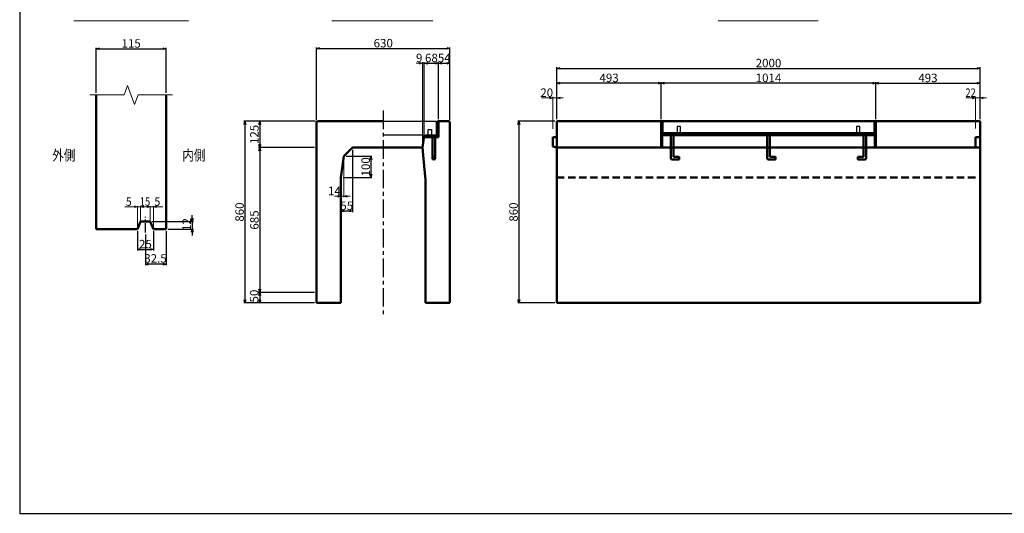
# Model space of a CAD drawing. Extents: x -25781 to 3632, y -3902 to 21783.
# Drawn here: x -15008 to -10355, y 1335 to 3671 of the extents above; entities that cross this region are included whole.
import ezdxf
from ezdxf.enums import TextEntityAlignment as Align

# ---------------------------------------------------------------- set-up
doc = ezdxf.new("R2010")
doc.units = 0
doc.header["$LTSCALE"] = 70
doc.header["$MEASUREMENT"] = 0
doc.linetypes.add('CENTER', pattern=[2, 1.25, -0.25, 0.25, -0.25])
doc.linetypes.add('DASHED', pattern=[0.75, 0.5, -0.25])
doc.layers.get('0').update_dxf_attribs({"linetype": 'CONTINUOUS'})
doc.layers.get('Defpoints').update_dxf_attribs({"linetype": 'CONTINUOUS'})
for name, color, linetype in [('D-BMK', 2, 'CENTER'), ('WAKU', 7, 'CONTINUOUS'), ('グレーチング', 3, 'CONTINUOUS')]:
    doc.layers.add(name, color=color, linetype=linetype)
for name, color, linetype, lineweight in [('D-STR', 1, 'CONTINUOUS', 50), ('D-STR-DIM', 7, 'CONTINUOUS', 13), ('D-STR-HTXT', 7, 'CONTINUOUS', 13), ('D-STR-TXT', 7, 'CONTINUOUS', 13), ('D-STR-YOKO2', 4, 'CONTINUOUS', 50)]:
    doc.layers.add(name, color=color, linetype=linetype, lineweight=lineweight)
doc.styles.add('FDASTYLE3', font='MS Mincho.ttf', dxfattribs={"width": 0.8, "height": 40})
doc.styles.get("Standard").update_dxf_attribs({"font": 'MS Mincho.ttf', "width": 0.8})
doc.dimstyles.new('１０', dxfattribs={"dimscale": 10, "dimtxt": 4, "dimasz": 1.5, "dimexe": 0.5, "dimexo": 1, "dimgap": 0.5, "dimtad": 1, "dimdec": 0, "dimzin": 0, "dimdsep": 46, "dimtxsty": 'STANDARD', "dimblk": 'OPEN30', "dimcen": 0, "dimaunit": 1, "dimadec": 3, "dimazin": 0, "dimtfac": 1, "dimtdec": 0, "dimtix": 1, "dimtmove": 2, "dimatfit": 3, "dimldrblk": 'OPEN30', "dimfxl": 1, "dimtolj": 1, "dimtzin": 0, "dimarcsym": 0})

# ---------------------------------------------------------------- blocks, each defined once
blk = doc.blocks.new('_Open30')
at = {"color": 0, "linetype": 'ByBlock', "lineweight": -2}
for p, q in [((-1, 0.27), (0, 0)), ((0, 0), (-1, -0.27)), ((0, 0), (-1, 0))]:
    blk.add_line(p, q, dxfattribs=at)
blk = doc.blocks.new('*D84')
at = {"layer": 'D-STR-DIM', "color": 0, "linetype": 'Continuous', "lineweight": -2}
for p, q in [((-12469.5, 3200.8), (-12469.5, 3445.8)), ((-10469.5, 3200.8), (-10469.5, 3445.8)), ((-12454.5, 3440.8), (-10484.5, 3440.8))]:
    blk.add_line(p, q, dxfattribs=at)
at = {"layer": 'Defpoints', "color": 0, "linetype": 'Continuous'}
for p in [(-10469.5, 3440.8), (-12469.5, 3190.8), (-10469.5, 3190.8)]:
    blk.add_point(p, dxfattribs=at)
at = {"layer": 'D-STR-DIM', "color": 0, "linetype": 'Continuous', "lineweight": -2, "xscale": 15, "yscale": 15, "zscale": 15, "rotation": 180}
blk.add_blockref('_Open30', (-12469.5, 3440.8), dxfattribs=at)
at = {"layer": 'D-STR-DIM', "color": 0, "linetype": 'Continuous', "lineweight": -2, "xscale": 15, "yscale": 15, "zscale": 15}
blk.add_blockref('_Open30', (-10469.5, 3440.8), dxfattribs=at)
at = {"layer": 'D-STR-DIM', "color": 0, "linetype": 'Continuous', "insert": (-11469.5, 3465.8), "char_height": 40, "attachment_point": 5}
blk.add_mtext('\\A1;2000', dxfattribs=at)
blk = doc.blocks.new('*D82')
at = {"layer": 'D-STR-DIM', "color": 0, "linetype": 'Continuous', "lineweight": -2}
for p, q in [((-10962.5, 3200.8), (-10962.5, 3375.8)), ((-10947.5, 3370.8), (-10484.5, 3370.8)), ((-10469.5, 3200.8), (-10469.5, 3375.8))]:
    blk.add_line(p, q, dxfattribs=at)
at = {"layer": 'Defpoints', "color": 0, "linetype": 'Continuous'}
for p in [(-10469.5, 3370.8), (-10962.5, 3190.8), (-10469.5, 3190.8)]:
    blk.add_point(p, dxfattribs=at)
at = {"layer": 'D-STR-DIM', "color": 0, "linetype": 'Continuous', "lineweight": -2, "xscale": 15, "yscale": 15, "zscale": 15, "rotation": 180}
blk.add_blockref('_Open30', (-10962.5, 3370.8), dxfattribs=at)
at = {"layer": 'D-STR-DIM', "color": 0, "linetype": 'Continuous', "lineweight": -2, "xscale": 15, "yscale": 15, "zscale": 15}
blk.add_blockref('_Open30', (-10469.5, 3370.8), dxfattribs=at)
at = {"layer": 'D-STR-DIM', "color": 0, "linetype": 'Continuous', "insert": (-10716, 3395.8), "char_height": 40, "attachment_point": 5}
blk.add_mtext('\\A1;493', dxfattribs=at)
blk = doc.blocks.new('*D85')
at = {"layer": 'D-STR-DIM', "color": 0, "linetype": 'Continuous', "lineweight": -2}
for p, q in [((-12479.5, 3190.8), (-12654.5, 3190.8)), ((-12649.5, 3175.8), (-12649.5, 2345.8)), ((-12479.5, 2330.8), (-12654.5, 2330.8))]:
    blk.add_line(p, q, dxfattribs=at)
at = {"layer": 'Defpoints', "color": 0, "linetype": 'Continuous'}
for p in [(-12469.5, 3190.8), (-12649.5, 2330.8), (-12469.5, 2330.8)]:
    blk.add_point(p, dxfattribs=at)
at = {"layer": 'D-STR-DIM', "color": 0, "linetype": 'Continuous', "lineweight": -2, "xscale": 15, "yscale": 15, "zscale": 15}
for p, rotation in [((-12649.5, 3190.8), 90), ((-12649.5, 2330.8), 270)]:
    blk.add_blockref('_Open30', p, dxfattribs=dict(at, rotation=rotation))
at = {"layer": 'D-STR-DIM', "color": 0, "linetype": 'Continuous', "insert": (-12674.5, 2760.8), "char_height": 40, "attachment_point": 5, "rotation": 90}
blk.add_mtext('\\A1;860', dxfattribs=at)
blk = doc.blocks.new('*D87')
at = {"layer": 'D-STR-DIM', "color": 0, "linetype": 'Continuous', "lineweight": -2}
for p, q in [((-11976.5, 3200.8), (-11976.5, 3375.8)), ((-10977.5, 3370.8), (-11961.5, 3370.8)), ((-10962.5, 3200.8), (-10962.5, 3375.8))]:
    blk.add_line(p, q, dxfattribs=at)
at = {"layer": 'Defpoints', "color": 0, "linetype": 'Continuous'}
for p in [(-11976.5, 3370.8), (-11976.5, 3190.8), (-10962.5, 3190.8)]:
    blk.add_point(p, dxfattribs=at)
at = {"layer": 'D-STR-DIM', "color": 0, "linetype": 'Continuous', "lineweight": -2, "xscale": 15, "yscale": 15, "zscale": 15, "rotation": 180}
blk.add_blockref('_Open30', (-11976.5, 3370.8), dxfattribs=at)
at = {"layer": 'D-STR-DIM', "color": 0, "linetype": 'Continuous', "lineweight": -2, "xscale": 15, "yscale": 15, "zscale": 15}
blk.add_blockref('_Open30', (-10962.5, 3370.8), dxfattribs=at)
at = {"layer": 'D-STR-DIM', "color": 0, "linetype": 'Continuous', "insert": (-11469.5, 3395.8), "char_height": 40, "attachment_point": 5}
blk.add_mtext('\\A1;1014', dxfattribs=at)
blk = doc.blocks.new('*D86')
at = {"layer": 'D-STR-DIM', "color": 0, "linetype": 'Continuous', "lineweight": -2}
for p, q in [((-12469.5, 3200.8), (-12469.5, 3375.8)), ((-11991.5, 3370.8), (-12454.5, 3370.8)), ((-11976.5, 3200.8), (-11976.5, 3375.8))]:
    blk.add_line(p, q, dxfattribs=at)
at = {"layer": 'Defpoints', "color": 0, "linetype": 'Continuous'}
for p in [(-12469.5, 3370.8), (-12469.5, 3190.8), (-11976.5, 3190.8)]:
    blk.add_point(p, dxfattribs=at)
at = {"layer": 'D-STR-DIM', "color": 0, "linetype": 'Continuous', "lineweight": -2, "xscale": 15, "yscale": 15, "zscale": 15, "rotation": 180}
blk.add_blockref('_Open30', (-12469.5, 3370.8), dxfattribs=at)
at = {"layer": 'D-STR-DIM', "color": 0, "linetype": 'Continuous', "lineweight": -2, "xscale": 15, "yscale": 15, "zscale": 15}
blk.add_blockref('_Open30', (-11976.5, 3370.8), dxfattribs=at)
at = {"layer": 'D-STR-DIM', "color": 0, "linetype": 'Continuous', "insert": (-12223, 3395.8), "char_height": 40, "attachment_point": 5}
blk.add_mtext('\\A1;493', dxfattribs=at)
blk = doc.blocks.new('*D203')
at = {"layer": 'D-STR-DIM', "color": 0, "linetype": 'Continuous', "lineweight": -2}
for p, q in [((-14646.7, 3325.3), (-14646.7, 3538.7)), ((-14316.7, 3325.3), (-14316.7, 3538.7)), ((-14631.7, 3533.7), (-14331.7, 3533.7))]:
    blk.add_line(p, q, dxfattribs=at)
at = {"layer": 'Defpoints', "color": 0, "linetype": 'Continuous'}
for p in [(-14316.7, 3533.7), (-14646.7, 3315.3), (-14316.7, 3315.3)]:
    blk.add_point(p, dxfattribs=at)
at = {"layer": 'D-STR-DIM', "color": 0, "linetype": 'Continuous', "lineweight": -2, "xscale": 15, "yscale": 15, "zscale": 15, "rotation": 180}
blk.add_blockref('_Open30', (-14646.7, 3533.7), dxfattribs=at)
at = {"layer": 'D-STR-DIM', "color": 0, "linetype": 'Continuous', "lineweight": -2, "xscale": 15, "yscale": 15, "zscale": 15}
blk.add_blockref('_Open30', (-14316.7, 3533.7), dxfattribs=at)
at = {"layer": 'D-STR-DIM', "color": 0, "linetype": 'Continuous', "insert": (-14481.7, 3558.7), "char_height": 40, "attachment_point": 5}
blk.add_mtext('\\A1;115', dxfattribs=at)
blk = doc.blocks.new('*D200')
at = {"layer": 'D-STR-DIM', "color": 0, "linetype": 'Continuous', "lineweight": -2}
for p, q in [((-14192.7, 2731.1), (-14192.7, 2746.1)), ((-14381.7, 2716.1), (-14187.7, 2716.1)), ((-14192.7, 2716.1), (-14192.7, 2680.1)), ((-14306.7, 2680.1), (-14187.7, 2680.1)), ((-14192.7, 2665.1), (-14192.7, 2650.1))]:
    blk.add_line(p, q, dxfattribs=at)
at = {"layer": 'Defpoints', "color": 0, "linetype": 'Continuous'}
for p in [(-14391.7, 2716.1), (-14316.7, 2680.1), (-14192.7, 2680.1)]:
    blk.add_point(p, dxfattribs=at)
at = {"layer": 'D-STR-DIM', "color": 0, "linetype": 'Continuous', "lineweight": -2, "xscale": 15, "yscale": 15, "zscale": 15}
for p, rotation in [((-14192.7, 2716.1), 270), ((-14192.7, 2680.1), 90)]:
    blk.add_blockref('_Open30', p, dxfattribs=dict(at, rotation=rotation))
at = {"layer": 'D-STR-DIM', "color": 0, "linetype": 'Continuous', "insert": (-14219.4, 2702.1), "char_height": 40, "attachment_point": 5, "rotation": 90}
blk.add_mtext('\\A1;12', dxfattribs=at)
blk = doc.blocks.new('*D202')
at = {"layer": 'D-STR-DIM', "color": 0, "linetype": 'Continuous', "lineweight": -2}
for p, q in [((-14451.7, 2670.1), (-14451.7, 2579.2)), ((-14376.7, 2670.1), (-14376.7, 2579.2)), ((-14436.7, 2584.2), (-14391.7, 2584.2))]:
    blk.add_line(p, q, dxfattribs=at)
at = {"layer": 'Defpoints', "color": 0, "linetype": 'Continuous'}
for p in [(-14451.7, 2680.1), (-14376.7, 2680.1), (-14376.7, 2584.2)]:
    blk.add_point(p, dxfattribs=at)
at = {"layer": 'D-STR-DIM', "color": 0, "linetype": 'Continuous', "lineweight": -2, "xscale": 15, "yscale": 15, "zscale": 15, "rotation": 180}
blk.add_blockref('_Open30', (-14451.7, 2584.2), dxfattribs=at)
at = {"layer": 'D-STR-DIM', "color": 0, "linetype": 'Continuous', "lineweight": -2, "xscale": 15, "yscale": 15, "zscale": 15}
blk.add_blockref('_Open30', (-14376.7, 2584.2), dxfattribs=at)
at = {"layer": 'D-STR-DIM', "color": 0, "linetype": 'Continuous', "insert": (-14414.2, 2609.2), "char_height": 40, "attachment_point": 5}
blk.add_mtext('\\A1;25', dxfattribs=at)
blk = doc.blocks.new('*D201')
at = {"layer": 'D-STR-DIM', "color": 0, "linetype": 'Continuous', "lineweight": -2}
for p, q in [((-14414.2, 2654.6), (-14414.2, 2509.2)), ((-14316.7, 2670.1), (-14316.7, 2509.2)), ((-14331.7, 2514.2), (-14399.2, 2514.2))]:
    blk.add_line(p, q, dxfattribs=at)
at = {"layer": 'Defpoints', "color": 0, "linetype": 'Continuous'}
for p in [(-14414.2, 2664.6), (-14316.7, 2680.1), (-14414.2, 2514.2)]:
    blk.add_point(p, dxfattribs=at)
at = {"layer": 'D-STR-DIM', "color": 0, "linetype": 'Continuous', "lineweight": -2, "xscale": 15, "yscale": 15, "zscale": 15, "rotation": 180}
blk.add_blockref('_Open30', (-14414.2, 2514.2), dxfattribs=at)
at = {"layer": 'D-STR-DIM', "color": 0, "linetype": 'Continuous', "lineweight": -2, "xscale": 15, "yscale": 15, "zscale": 15}
blk.add_blockref('_Open30', (-14316.7, 2514.2), dxfattribs=at)
at = {"layer": 'D-STR-DIM', "color": 0, "linetype": 'Continuous', "insert": (-14366.6, 2541.6), "char_height": 40, "attachment_point": 5}
blk.add_mtext('\\A1;32.5', dxfattribs=at)
blk = doc.blocks.new('*D251')
at = {"layer": 'D-STR-DIM', "color": 0, "linetype": 'Continuous', "lineweight": -2}
for p, q in [((-13605.1, 3196.8), (-13605.1, 3540.1)), ((-12975.1, 3196.8), (-12975.1, 3540.1)), ((-13590.1, 3535.1), (-12990.1, 3535.1))]:
    blk.add_line(p, q, dxfattribs=at)
at = {"layer": 'Defpoints', "color": 0, "linetype": 'Continuous'}
for p in [(-12975.1, 3535.1), (-13605.1, 3186.8), (-12975.1, 3186.8)]:
    blk.add_point(p, dxfattribs=at)
at = {"layer": 'D-STR-DIM', "color": 0, "linetype": 'Continuous', "lineweight": -2, "xscale": 15, "yscale": 15, "zscale": 15, "rotation": 180}
blk.add_blockref('_Open30', (-13605.1, 3535.1), dxfattribs=at)
at = {"layer": 'D-STR-DIM', "color": 0, "linetype": 'Continuous', "lineweight": -2, "xscale": 15, "yscale": 15, "zscale": 15}
blk.add_blockref('_Open30', (-12975.1, 3535.1), dxfattribs=at)
at = {"layer": 'D-STR-DIM', "color": 0, "linetype": 'Continuous', "insert": (-13290.1, 3560.1), "char_height": 40, "attachment_point": 5}
blk.add_mtext('\\A1;630', dxfattribs=at)
blk = doc.blocks.new('*D250')
at = {"layer": 'D-STR-DIM', "color": 0, "linetype": 'Continuous', "lineweight": -2}
for p, q in [((-13096.6, 3130.8), (-13096.6, 3470.1)), ((-13081.6, 3465.1), (-13043.6, 3465.1)), ((-13028.6, 3200.8), (-13028.6, 3470.1))]:
    blk.add_line(p, q, dxfattribs=at)
at = {"layer": 'Defpoints', "color": 0, "linetype": 'Continuous'}
for p in [(-13028.6, 3465.1), (-13028.6, 3190.8), (-13096.6, 3120.8)]:
    blk.add_point(p, dxfattribs=at)
at = {"layer": 'D-STR-DIM', "color": 0, "linetype": 'Continuous', "lineweight": -2, "xscale": 15, "yscale": 15, "zscale": 15, "rotation": 180}
blk.add_blockref('_Open30', (-13096.6, 3465.1), dxfattribs=at)
at = {"layer": 'D-STR-DIM', "color": 0, "linetype": 'Continuous', "lineweight": -2, "xscale": 15, "yscale": 15, "zscale": 15}
blk.add_blockref('_Open30', (-13028.6, 3465.1), dxfattribs=at)
at = {"layer": 'D-STR-DIM', "color": 0, "linetype": 'Continuous', "insert": (-13062.6, 3490.1), "char_height": 40, "attachment_point": 5}
blk.add_mtext('\\A1;68', dxfattribs=at)
blk = doc.blocks.new('*D249')
at = {"layer": 'D-STR-DIM', "color": 0, "linetype": 'Continuous', "lineweight": -2}
for p, q in [((-13028.6, 3200.8), (-13028.6, 3470.1)), ((-13013.6, 3465.1), (-12990.1, 3465.1)), ((-12975.1, 3196.8), (-12975.1, 3470.1))]:
    blk.add_line(p, q, dxfattribs=at)
at = {"layer": 'Defpoints', "color": 0, "linetype": 'Continuous'}
for p in [(-12975.1, 3465.1), (-13028.6, 3190.8), (-12975.1, 3186.8)]:
    blk.add_point(p, dxfattribs=at)
at = {"layer": 'D-STR-DIM', "color": 0, "linetype": 'Continuous', "lineweight": -2, "xscale": 15, "yscale": 15, "zscale": 15, "rotation": 180}
blk.add_blockref('_Open30', (-13028.6, 3465.1), dxfattribs=at)
at = {"layer": 'D-STR-DIM', "color": 0, "linetype": 'Continuous', "lineweight": -2, "xscale": 15, "yscale": 15, "zscale": 15}
blk.add_blockref('_Open30', (-12975.1, 3465.1), dxfattribs=at)
at = {"layer": 'D-STR-DIM', "color": 0, "linetype": 'Continuous', "insert": (-13001.8, 3490.1), "char_height": 40, "attachment_point": 5}
blk.add_mtext('\\A1;54', dxfattribs=at)
blk = doc.blocks.new('*D247')
at = {"layer": 'D-STR-DIM', "color": 0, "linetype": 'Continuous', "lineweight": -2}
for p, q in [((-13615.1, 3065.8), (-13879.1, 3065.8)), ((-13874.1, 3050.8), (-13874.1, 2395.8)), ((-13615.1, 2380.8), (-13879.1, 2380.8))]:
    blk.add_line(p, q, dxfattribs=at)
at = {"layer": 'Defpoints', "color": 0, "linetype": 'Continuous'}
for p in [(-13605.1, 3065.8), (-13874.1, 2380.8), (-13605.1, 2380.8)]:
    blk.add_point(p, dxfattribs=at)
at = {"layer": 'D-STR-DIM', "color": 0, "linetype": 'Continuous', "lineweight": -2, "xscale": 15, "yscale": 15, "zscale": 15}
for p, rotation in [((-13874.1, 3065.8), 90), ((-13874.1, 2380.8), 270)]:
    blk.add_blockref('_Open30', p, dxfattribs=dict(at, rotation=rotation))
at = {"layer": 'D-STR-DIM', "color": 0, "linetype": 'Continuous', "insert": (-13899.1, 2723.3), "char_height": 40, "attachment_point": 5, "rotation": 90}
blk.add_mtext('\\A1;685', dxfattribs=at)
blk = doc.blocks.new('*D246')
at = {"layer": 'D-STR-DIM', "color": 0, "linetype": 'Continuous', "lineweight": -2}
for p, q in [((-13611.1, 3190.8), (-13949.1, 3190.8)), ((-13944.1, 3175.8), (-13944.1, 2345.8)), ((-13615.1, 2330.8), (-13949.1, 2330.8))]:
    blk.add_line(p, q, dxfattribs=at)
at = {"layer": 'Defpoints', "color": 0, "linetype": 'Continuous'}
for p in [(-13601.1, 3190.8), (-13944.1, 2330.8), (-13605.1, 2330.8)]:
    blk.add_point(p, dxfattribs=at)
at = {"layer": 'D-STR-DIM', "color": 0, "linetype": 'Continuous', "lineweight": -2, "xscale": 15, "yscale": 15, "zscale": 15}
for p, rotation in [((-13944.1, 3190.8), 90), ((-13944.1, 2330.8), 270)]:
    blk.add_blockref('_Open30', p, dxfattribs=dict(at, rotation=rotation))
at = {"layer": 'D-STR-DIM', "color": 0, "linetype": 'Continuous', "insert": (-13969.1, 2760.8), "char_height": 40, "attachment_point": 5, "rotation": 90}
blk.add_mtext('\\A1;860', dxfattribs=at)
blk = doc.blocks.new('*D245')
at = {"layer": 'D-STR-DIM', "color": 0, "linetype": 'Continuous', "lineweight": -2}
for p, q in [((-13615.1, 2380.8), (-13879.1, 2380.8)), ((-13615.1, 2330.8), (-13879.1, 2330.8)), ((-13874.1, 2365.8), (-13874.1, 2345.8))]:
    blk.add_line(p, q, dxfattribs=at)
at = {"layer": 'Defpoints', "color": 0, "linetype": 'Continuous'}
for p in [(-13605.1, 2380.8), (-13874.1, 2330.8), (-13605.1, 2330.8)]:
    blk.add_point(p, dxfattribs=at)
at = {"layer": 'D-STR-DIM', "color": 0, "linetype": 'Continuous', "lineweight": -2, "xscale": 15, "yscale": 15, "zscale": 15}
for p, rotation in [((-13874.1, 2380.8), 90), ((-13874.1, 2330.8), 270)]:
    blk.add_blockref('_Open30', p, dxfattribs=dict(at, rotation=rotation))
at = {"layer": 'D-STR-DIM', "color": 0, "linetype": 'Continuous', "insert": (-13900.4, 2363.2), "char_height": 40, "attachment_point": 5, "rotation": 90}
blk.add_mtext('\\A1;50', dxfattribs=at)
blk = doc.blocks.new('*D248')
at = {"layer": 'D-STR-DIM', "color": 0, "linetype": 'Continuous', "lineweight": -2}
for p, q in [((-13611.1, 3190.8), (-13879.1, 3190.8)), ((-13874.1, 3175.8), (-13874.1, 3080.8)), ((-13615.1, 3065.8), (-13879.1, 3065.8))]:
    blk.add_line(p, q, dxfattribs=at)
at = {"layer": 'Defpoints', "color": 0, "linetype": 'Continuous'}
for p in [(-13601.1, 3190.8), (-13874.1, 3065.8), (-13605.1, 3065.8)]:
    blk.add_point(p, dxfattribs=at)
at = {"layer": 'D-STR-DIM', "color": 0, "linetype": 'Continuous', "lineweight": -2, "xscale": 15, "yscale": 15, "zscale": 15}
for p, rotation in [((-13874.1, 3190.8), 90), ((-13874.1, 3065.8), 270)]:
    blk.add_blockref('_Open30', p, dxfattribs=dict(at, rotation=rotation))
at = {"layer": 'D-STR-DIM', "color": 0, "linetype": 'Continuous', "insert": (-13899.1, 3128.3), "char_height": 40, "attachment_point": 5, "rotation": 90}
blk.add_mtext('\\A1;125', dxfattribs=at)
blk = doc.blocks.new('*D253')
at = {"layer": 'D-STR-DIM', "color": 0, "linetype": 'Continuous', "lineweight": -2}
for p, q in [((-13466.1, 3024.8), (-13343.4, 3024.8)), ((-13348.4, 3009.8), (-13348.4, 2939.8)), ((-13480.1, 2924.8), (-13343.4, 2924.8))]:
    blk.add_line(p, q, dxfattribs=at)
at = {"layer": 'Defpoints', "color": 0, "linetype": 'Continuous'}
for p in [(-13476.1, 3024.8), (-13490.1, 2924.8), (-13348.4, 2924.8)]:
    blk.add_point(p, dxfattribs=at)
at = {"layer": 'D-STR-DIM', "color": 0, "linetype": 'Continuous', "lineweight": -2, "xscale": 15, "yscale": 15, "zscale": 15}
for p, rotation in [((-13348.4, 3024.8), 90), ((-13348.4, 2924.8), 270)]:
    blk.add_blockref('_Open30', p, dxfattribs=dict(at, rotation=rotation))
at = {"layer": 'D-STR-DIM', "color": 0, "linetype": 'Continuous', "insert": (-13373.4, 2974.8), "char_height": 40, "attachment_point": 5, "rotation": 90}
blk.add_mtext('\\A1;100', dxfattribs=at)
blk = doc.blocks.new('*D252')
at = {"layer": 'D-STR-DIM', "color": 0, "linetype": 'Continuous', "lineweight": -2}
for p, q in [((-13435.1, 3055.8), (-13435.1, 2760.7)), ((-13490.1, 2775.7), (-13490.1, 2770.7)), ((-13450.1, 2765.7), (-13475.1, 2765.7))]:
    blk.add_line(p, q, dxfattribs=at)
at = {"layer": 'Defpoints', "color": 0, "linetype": 'Continuous'}
for p in [(-13435.1, 3065.8), (-13490.1, 2765.7), (-13490.1, 2765.7)]:
    blk.add_point(p, dxfattribs=at)
at = {"layer": 'D-STR-DIM', "color": 0, "linetype": 'Continuous', "lineweight": -2, "xscale": 15, "yscale": 15, "zscale": 15, "rotation": 180}
blk.add_blockref('_Open30', (-13490.1, 2765.7), dxfattribs=at)
at = {"layer": 'D-STR-DIM', "color": 0, "linetype": 'Continuous', "lineweight": -2, "xscale": 15, "yscale": 15, "zscale": 15}
blk.add_blockref('_Open30', (-13435.1, 2765.7), dxfattribs=at)
at = {"layer": 'D-STR-DIM', "color": 0, "linetype": 'Continuous', "insert": (-13462.6, 2790.7), "char_height": 40, "attachment_point": 5}
blk.add_mtext('\\A1;55', dxfattribs=at)

msp = doc.modelspace()

# ---------------------------------------------------------------- linework, layer by layer
at = {"color": 0, "linetype": 'ByBlock', "lineweight": -2}
for p, q in [((-12504.5, 3304.8), (-12489.5, 3300.8)), ((-10506.5, 3304.8), (-10491.5, 3300.8)), ((-12489.5, 3300.8), (-12504.5, 3296.8)), ((-10491.5, 3300.8), (-10506.5, 3296.8))]:
    msp.add_line(p, q, dxfattribs=at)
at = {"layer": 'D-BMK', "linetype": 'CENTER'}
msp.add_line((-13290.1, 3240.8), (-13290.1, 2275.8), dxfattribs=at)
at = {"layer": 'D-BMK', "linetype": 'CENTER', "ltscale": 0.5}
msp.add_line((-14414.2, 2664.6), (-14414.2, 2737.6), dxfattribs=at)
at = {"layer": 'D-STR'}
for p, q in [((-14646.7, 2680.1), (-14646.7, 3315.3)), ((-14316.7, 2680.1), (-14316.7, 3315.3)), ((-14436.7, 2716.1), (-14451.7, 2680.1)), ((-14391.7, 2716.1), (-14436.7, 2716.1)), ((-14391.7, 2716.1), (-14376.7, 2680.1)), ((-14451.7, 2680.1), (-14646.7, 2680.1)), ((-14316.7, 2680.1), (-14376.7, 2680.1))]:
    msp.add_line(p, q, dxfattribs=at)
at = {"layer": 'D-STR', "linetype": 'Continuous'}
for p, q in [((-13605.1, 3186.8), (-13601.1, 3190.8)), ((-13605.1, 3186.8), (-13605.1, 2330.8)), ((-13601.1, 3190.8), (-13290.1, 3190.8)), ((-13034.6, 3190.8), (-13034.6, 3120.8)), ((-13034.6, 3190.8), (-13028.6, 3190.8)), ((-13028.6, 3190.8), (-12979.1, 3190.8)), ((-13028.6, 3190.8), (-13028.6, 3114.8)), ((-12979.1, 3190.8), (-12975.1, 3186.8)), ((-12975.1, 3186.8), (-12975.1, 2330.8)), ((-12469.5, 2330.8), (-12469.5, 3190.8)), ((-12469.5, 3190.8), (-10469.5, 3190.8)), ((-11976.5, 3190.8), (-11976.5, 3065.8)), ((-11972, 3190.8), (-11972, 3065.8)), ((-10967, 3190.8), (-10967, 3065.8)), ((-10962.5, 3190.8), (-10962.5, 3065.8)), ((-10469.5, 3190.8), (-10469.5, 2330.8)), ((-13096.6, 3120.8), (-13105.1, 3065.8)), ((-13096.6, 3114.8), (-13096.6, 3120.8)), ((-13096.6, 3120.8), (-13034.6, 3120.8)), ((-10967, 3130.8), (-11972, 3130.8)), ((-11972, 3124.8), (-10967, 3124.8)), ((-13028.6, 3114.8), (-13096.6, 3114.8)), ((-12489.5, 3115.3), (-12469.5, 3115.8)), ((-12489.5, 3071.3), (-12489.5, 3115.3)), ((-12469.5, 3065.8), (-12489.5, 3071.3)), ((-10491.5, 3065.8), (-10491.5, 3115.8)), ((-10491.5, 3115.8), (-10469.5, 3115.8)), ((-13476.1, 3024.8), (-13490.1, 2924.8)), ((-13435.1, 3065.8), (-13476.1, 3024.8)), ((-13435.1, 3065.8), (-13290.1, 3065.8)), ((-13105.1, 3065.8), (-13290.1, 3065.8)), ((-13105.1, 3065.8), (-13100.1, 3012.8)), ((-10469.5, 3065.8), (-12469.5, 3065.8)), ((-13100.1, 3012.8), (-13090.1, 2912.8)), ((-13490.1, 2924.8), (-13490.1, 2330.8)), ((-13090.1, 2912.8), (-13090.1, 2330.8)), ((-13605.1, 2330.8), (-13490.1, 2330.8)), ((-12975.1, 2330.8), (-13090.1, 2330.8)), ((-12469.5, 2330.8), (-10469.5, 2330.8))]:
    msp.add_line(p, q, dxfattribs=at)
at = {"layer": 'D-STR', "linetype": 'DASHED'}
msp.add_line((-12469.5, 2924.8), (-10469.5, 2924.8), dxfattribs=at)
at = {"layer": 'D-STR-DIM', "linetype": 'Continuous'}
for p, q in [((-13120.1, 3465.1), (-13135.1, 3465.1)), ((-13105.1, 3075.8), (-13105.1, 3470.1)), ((-13096.6, 3465.1), (-13105.1, 3465.1)), ((-13096.6, 3130.8), (-13096.6, 3470.1)), ((-13081.6, 3465.1), (-13066.6, 3465.1)), ((-12489.5, 3155.3), (-12489.5, 3305.8)), ((-12469.5, 3200.8), (-12469.5, 3305.8)), ((-10491.5, 3155.8), (-10491.5, 3305.8)), ((-10469.5, 3200.8), (-10469.5, 3305.8)), ((-12489.5, 3300.8), (-12542, 3300.8)), ((-12489.5, 3300.8), (-12469.5, 3300.8)), ((-12454.5, 3300.8), (-12439.5, 3300.8)), ((-10491.5, 3300.8), (-10537.5, 3300.8)), ((-10469.5, 3300.8), (-10491.5, 3300.8)), ((-10454.5, 3300.8), (-10439.5, 3300.8)), ((-13611.1, 3190.8), (-13949.1, 3190.8)), ((-13611.1, 3190.8), (-13879.1, 3190.8)), ((-13476.1, 3014.8), (-13476.1, 2830.7)), ((-13490.1, 2845.7), (-13490.1, 2840.7)), ((-13505.1, 2835.7), (-13520.1, 2835.7)), ((-13476.1, 2835.7), (-13490.1, 2835.7)), ((-13461.1, 2835.7), (-13446.1, 2835.7)), ((-13615.1, 2380.8), (-13879.1, 2380.8)), ((-13615.1, 2330.8), (-13949.1, 2330.8))]:
    msp.add_line(p, q, dxfattribs=at)
at = {"layer": 'D-STR-DIM'}
for p, q in [((-14511.4, 2786.1), (-14451.7, 2786.1)), ((-14451.7, 2786.1), (-14466.2, 2790)), ((-14451.7, 2786.1), (-14466.2, 2782.3)), ((-14451.7, 2682.1), (-14451.7, 2788.1)), ((-14451.7, 2786.1), (-14436.7, 2786.1)), ((-14436.7, 2786.1), (-14422.2, 2790)), ((-14436.7, 2718.1), (-14436.7, 2788.1)), ((-14436.7, 2786.1), (-14391.7, 2786.1)), ((-14436.7, 2786.1), (-14422.2, 2782.3)), ((-14391.7, 2786.1), (-14406.2, 2790)), ((-14391.7, 2786.1), (-14406.2, 2782.3)), ((-14391.7, 2718.1), (-14391.7, 2788.1)), ((-14391.7, 2786.1), (-14376.7, 2786.1)), ((-14376.7, 2786.1), (-14362.2, 2790)), ((-14376.7, 2682.1), (-14376.7, 2788.1)), ((-14376.7, 2786.1), (-14331.5, 2786.1)), ((-14376.7, 2786.1), (-14362.2, 2782.3))]:
    msp.add_line(p, q, dxfattribs=at)
at = {"layer": 'D-STR-HTXT', "linetype": 'Continuous'}
for p, q in [((-14752.8, 3665.1), (-14210.6, 3665.1)), ((-13533.6, 3665.1), (-13055.1, 3665.1)), ((-11708, 3665.1), (-11235.3, 3665.1))]:
    msp.add_line(p, q, dxfattribs=at)
at = {"layer": 'D-STR-HTXT'}
for p, q in [((-14514.5, 3315.3), (-14498.1, 3360.3)), ((-14498.1, 3360.3), (-14465.3, 3270.3)), ((-14676.7, 3315.3), (-14514.5, 3315.3)), ((-14465.3, 3270.3), (-14449, 3315.3)), ((-14449, 3315.3), (-14286.7, 3315.3))]:
    msp.add_line(p, q, dxfattribs=at)
at = {"layer": 'D-STR-YOKO2', "linetype": 'Continuous'}
for p, q in [((-11931, 3124.8), (-11931, 3015.8)), ((-11918, 3022.8), (-11918, 3124.8)), ((-11476, 3124.8), (-11476, 3015.8)), ((-11463, 3022.8), (-11463, 3124.8)), ((-11021, 3022.8), (-11021, 3124.8)), ((-11008, 3124.8), (-11008, 3015.8)), ((-13058.1, 3114.8), (-13058.1, 3016.3)), ((-13045.1, 3016.3), (-13045.1, 3114.8)), ((-11925, 3009.8), (-11891, 3009.8)), ((-11891, 3022.8), (-11918, 3022.8)), ((-11891, 3009.8), (-11891, 3022.8)), ((-11470, 3009.8), (-11436, 3009.8)), ((-11436, 3022.8), (-11463, 3022.8)), ((-11436, 3009.8), (-11436, 3022.8)), ((-11048, 3022.8), (-11021, 3022.8)), ((-11048, 3009.8), (-11048, 3022.8)), ((-11014, 3009.8), (-11048, 3009.8))]:
    msp.add_line(p, q, dxfattribs=at)
msp.add_circle((-13051.6, 3016.3), 6.5, dxfattribs=at)
for centre, start, end in [((-11925, 3015.8), 180, 270), ((-11470, 3015.8), 180, 270), ((-11014, 3015.8), 270, 0)]:
    msp.add_arc(centre, 6, start, end, dxfattribs=at)
at = {"layer": 'WAKU', "color": 2}
msp.add_lwpolyline([(-15008.4, 1335.2), (-6188.4, 1335.2), (-6188.4, 6072.2), (-15008.4, 6072.2)], close=True, dxfattribs=at)
at = {"layer": 'グレーチング', "linetype": 'Continuous'}
for p, q in [((-13290.1, 3190.8), (-13040.1, 3190.8)), ((-13040.1, 3190.8), (-13040.1, 3125.8)), ((-11967, 3190.8), (-10972, 3190.8)), ((-11967, 3135.8), (-11967, 3190.8)), ((-11885, 3165.8), (-11901, 3165.8)), ((-11901, 3165.8), (-11901, 3135.8)), ((-11885, 3135.8), (-11885, 3165.8)), ((-11038, 3165.8), (-11054, 3165.8)), ((-11054, 3165.8), (-11054, 3135.8)), ((-11038, 3135.8), (-11038, 3165.8)), ((-10972, 3190.8), (-10972, 3135.8)), ((-13290.1, 3125.8), (-13040.1, 3125.8)), ((-13077.6, 3120.8), (-13077.6, 3150.8)), ((-13077.6, 3150.8), (-13061.6, 3150.8)), ((-13061.6, 3150.8), (-13061.6, 3120.8)), ((-10972, 3135.8), (-11967, 3135.8))]:
    msp.add_line(p, q, dxfattribs=at)

# ---------------------------------------------------------------- block references
at = {"layer": 'D-STR-DIM', "linetype": 'Continuous', "xscale": 15, "yscale": 15, "zscale": 15}
for p in [(-13105.1, 3465.1), (-13490.1, 2835.7)]:
    msp.add_blockref('_Open30', p, dxfattribs=at)
at = {"layer": 'D-STR-DIM', "linetype": 'Continuous', "xscale": 15, "yscale": 15, "zscale": 15, "rotation": 180}
for p in [(-13096.6, 3465.1), (-12469.5, 3300.8), (-10469.5, 3300.8), (-13476.1, 2835.7)]:
    msp.add_blockref('_Open30', p, dxfattribs=at)

# ---------------------------------------------------------------- texts
at = {"layer": 'D-STR-DIM', "linetype": 'Continuous', "width": 0.8}
msp.add_text('22', height=40, dxfattribs=at).set_placement((-10538.8, 3305.8))
at = {"layer": 'D-STR-DIM', "style": 'FDASTYLE3'}
for s, width, p, p2 in [('5', 0.957031, (-14506.7, 2790.3), (-14478.7, 2790.3)), ('15', 0.847656, (-14441.1, 2790.8), (-14391.5, 2790.8)), ('5', 0.957031, (-14371.8, 2790.3), (-14343.8, 2790.3))]:
    msp.add_text(s, height=40, dxfattribs=dict(at, width=width)).set_placement(p, p2, align=Align.FIT)
at = {"layer": 'D-STR-DIM', "linetype": 'Continuous', "char_height": 40, "attachment_point": 5}
for s, insert in [('\\A1;9', (-13120.5, 3490.1)), ('\\A1;20', (-12517.6, 3325.8)), ('\\A1;14', (-13520.6, 2860.7))]:
    msp.add_mtext(s, dxfattribs=dict(at, insert=insert))
at = {"layer": 'D-STR-TXT', "style": 'FDASTYLE3', "width": 0.8}
for s, p in [('外側', (-14799.9, 3004.8)), ('内側', (-14185.3, 3004.8))]:
    msp.add_text(s, height=50, dxfattribs=at).set_placement(p, align=Align.CENTER)

# ---------------------------------------------------------------- dimensions: what is measured, and where the dimension line sits
at = {"layer": 'D-STR-DIM', "linetype": 'Continuous'}
for base, p1, p2, text, picture, middle in [((-14316.7, 3533.7), (-14646.7, 3315.3), (-14316.7, 3315.3), '115', '*D203', (-14481.7, 3558.7)), ((-14376.7, 2584.2), (-14451.7, 2680.1), (-14376.7, 2680.1), '25', '*D202', (-14414.2, 2609.2))]:
    dim = msp.add_linear_dim(base=base, p1=p1, p2=p2, text=text, dimstyle='１０', dxfattribs=at)
    dim.commit()
    dim.dimension.update_dxf_attribs({"geometry": picture, "text_midpoint": middle})
for base, p1, p2, picture, middle in [((-12975.1, 3535.1), (-13605.1, 3186.8), (-12975.1, 3186.8), '*D251', (-13290.1, 3560.1)), ((-13028.6, 3465.1), (-13096.6, 3120.8), (-13028.6, 3190.8), '*D250', (-13062.6, 3490.1)), ((-12975.0622109, 3465.143531), (-13028.5622109, 3190.7775854), (-12975.0622109, 3186.7775854), '*D249', (-13001.8122109, 3490.143531)), ((-10469.5, 3440.8), (-12469.5, 3190.8), (-10469.5, 3190.8), '*D84', (-11469.5, 3465.8)), ((-12469.5, 3370.8), (-11976.5, 3190.8), (-12469.5, 3190.8), '*D86', (-12223, 3395.8)), ((-11976.5, 3370.8), (-10962.5, 3190.8), (-11976.5, 3190.8), '*D87', (-11469.5, 3395.8)), ((-10469.5, 3370.8), (-10962.5, 3190.8), (-10469.5, 3190.8), '*D82', (-10716, 3395.8)), ((-13490.1, 2765.7), (-13435.1, 3065.8), (-13490.1, 2765.7), '*D252', (-13462.6, 2790.7))]:
    dim = msp.add_linear_dim(base=base, p1=p1, p2=p2, dimstyle='１０', dxfattribs=at)
    dim.commit()
    dim.dimension.update_dxf_attribs({"geometry": picture, "text_midpoint": middle})
for base, p1, p2, picture, middle in [((-13944.1, 2330.8), (-13601.1, 3190.8), (-13605.1, 2330.8), '*D246', (-13969.1, 2760.8)), ((-13874.1, 3065.8), (-13601.1, 3190.8), (-13605.1, 3065.8), '*D248', (-13899.1, 3128.3)), ((-12649.5, 2330.8), (-12469.5, 3190.8), (-12469.5, 2330.8), '*D85', (-12674.5, 2760.8)), ((-13874.1, 2380.8), (-13605.1, 3065.8), (-13605.1, 2380.8), '*D247', (-13899.1, 2723.3)), ((-13348.4, 2924.8), (-13476.1, 3024.8), (-13490.1, 2924.8), '*D253', (-13373.4, 2974.8))]:
    dim = msp.add_linear_dim(base=base, p1=p1, p2=p2, angle=90, dimstyle='１０', dxfattribs=at)
    dim.commit()
    dim.dimension.update_dxf_attribs({"geometry": picture, "text_midpoint": middle})
dim = msp.add_linear_dim(base=(-14192.7, 2680.1), p1=(-14391.7, 2716.1), p2=(-14316.7, 2680.1), angle=90, text='12', dimstyle='１０', dxfattribs=at)
dim.commit()
dim.dimension.update_dxf_attribs({"geometry": '*D200', "text_midpoint": (-14219.4, 2702.1), "dimtype": 160})
dim = msp.add_linear_dim(base=(-14414.2, 2514.2), p1=(-14316.7, 2680.1), p2=(-14414.2, 2664.6), text='32.5', dimstyle='１０', dxfattribs=at)
dim.commit()
dim.dimension.update_dxf_attribs({"geometry": '*D201', "text_midpoint": (-14366.6, 2541.6), "dimtype": 160})
dim = msp.add_linear_dim(base=(-13874.1, 2330.8), p1=(-13605.1, 2380.8), p2=(-13605.1, 2330.8), angle=90, dimstyle='１０', dxfattribs=at)
dim.commit()
dim.dimension.update_dxf_attribs({"geometry": '*D245', "text_midpoint": (-13900.4, 2363.2), "dimtype": 160})

doc.saveas('drawing.dxf')
